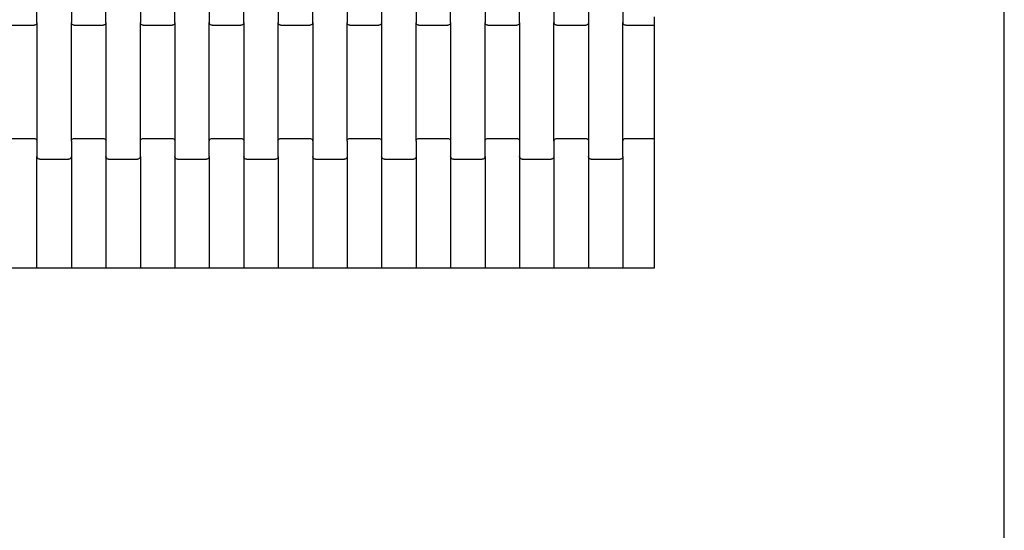
# Model space of a CAD drawing. Units: millimetres. Extents: x 12093 to 23238, y -13422 to -2164.
# Drawn here: x 17669 to 18383, y -10059 to -9689 of the extents above; entities that cross this region are included whole.
import ezdxf

# ---------------------------------------------------------------- set-up
doc = ezdxf.new("R2010")
doc.units = ezdxf.units.MM

msp = doc.modelspace()

# ---------------------------------------------------------------- linework, layer by layer
for p, q in [((18383.5, -10122.62), (18383.5, -8571.62)), ((17681.91, -9690.6), (17681.91, -9679.62)), ((17706.91, -9679.62), (17706.91, -9690.6)), ((17731.91, -9690.6), (17731.91, -9679.62)), ((17756.91, -9679.62), (17756.91, -9690.6)), ((17781.91, -9690.6), (17781.91, -9679.62)), ((17806.91, -9679.62), (17806.91, -9690.6)), ((17831.91, -9690.6), (17831.91, -9679.62)), ((17856.91, -9679.62), (17856.91, -9690.6)), ((17881.91, -9690.6), (17881.91, -9679.62)), ((17906.91, -9679.62), (17906.91, -9690.6)), ((17931.91, -9679.62), (17931.91, -9690.6)), ((17956.91, -9679.62), (17956.91, -9690.6)), ((17981.91, -9690.6), (17981.91, -9679.62)), ((18006.91, -9679.62), (18006.91, -9690.6)), ((18031.91, -9690.6), (18031.91, -9679.62)), ((18056.91, -9679.62), (18056.91, -9690.6)), ((18081.91, -9679.62), (18081.91, -9690.6)), ((18106.91, -9679.62), (18106.91, -9690.6)), ((18129.5, -9686.61), (18129.5, -9692.61)), ((17658.91, -9692.61), (17679.91, -9692.61)), ((17680.43, -9692.54), (17679.91, -9692.61)), ((17680.91, -9692.34), (17680.43, -9692.54)), ((17681.33, -9692.02), (17680.91, -9692.34)), ((17681.65, -9691.6), (17681.33, -9692.02)), ((17681.85, -9691.12), (17681.65, -9691.6)), ((17681.91, -9690.6), (17681.85, -9691.12)), ((17681.91, -9690.6), (17681.91, -9776.62)), ((17706.98, -9691.12), (17706.91, -9690.6)), ((17706.91, -9776.62), (17706.91, -9690.6)), ((17707.18, -9691.6), (17706.98, -9691.12)), ((17707.5, -9692.02), (17707.18, -9691.6)), ((17707.91, -9692.34), (17707.5, -9692.02)), ((17708.4, -9692.54), (17707.91, -9692.34)), ((17708.91, -9692.61), (17708.4, -9692.54)), ((17708.91, -9692.61), (17729.91, -9692.61)), ((17730.43, -9692.54), (17729.91, -9692.61)), ((17730.91, -9692.34), (17730.43, -9692.54)), ((17731.33, -9692.02), (17730.91, -9692.34)), ((17731.65, -9691.6), (17731.33, -9692.02)), ((17731.85, -9691.12), (17731.65, -9691.6)), ((17731.91, -9690.6), (17731.85, -9691.12)), ((17731.91, -9690.6), (17731.91, -9776.62)), ((17756.98, -9691.12), (17756.91, -9690.6)), ((17756.91, -9776.62), (17756.91, -9690.6)), ((17757.18, -9691.6), (17756.98, -9691.12)), ((17757.5, -9692.02), (17757.18, -9691.6)), ((17757.91, -9692.34), (17757.5, -9692.02)), ((17758.4, -9692.54), (17757.91, -9692.34)), ((17758.91, -9692.61), (17758.4, -9692.54)), ((17758.91, -9692.61), (17779.91, -9692.61)), ((17780.43, -9692.54), (17779.91, -9692.61)), ((17780.91, -9692.34), (17780.43, -9692.54)), ((17781.33, -9692.02), (17780.91, -9692.34)), ((17781.65, -9691.6), (17781.33, -9692.02)), ((17781.85, -9691.12), (17781.65, -9691.6)), ((17781.91, -9690.6), (17781.85, -9691.12)), ((17781.91, -9690.6), (17781.91, -9776.62)), ((17806.98, -9691.12), (17806.91, -9690.6)), ((17806.91, -9776.62), (17806.91, -9690.6)), ((17807.18, -9691.6), (17806.98, -9691.12)), ((17807.5, -9692.02), (17807.18, -9691.6)), ((17807.91, -9692.34), (17807.5, -9692.02)), ((17808.4, -9692.54), (17807.91, -9692.34)), ((17808.91, -9692.61), (17808.4, -9692.54)), ((17808.91, -9692.61), (17829.91, -9692.61)), ((17830.43, -9692.54), (17829.91, -9692.61)), ((17830.91, -9692.34), (17830.43, -9692.54)), ((17831.33, -9692.02), (17830.91, -9692.34)), ((17831.65, -9691.6), (17831.33, -9692.02)), ((17831.85, -9691.12), (17831.65, -9691.6)), ((17831.91, -9690.6), (17831.85, -9691.12)), ((17831.91, -9690.6), (17831.91, -9776.62)), ((17856.98, -9691.12), (17856.91, -9690.6)), ((17856.91, -9776.62), (17856.91, -9690.6)), ((17857.18, -9691.6), (17856.98, -9691.12)), ((17857.5, -9692.02), (17857.18, -9691.6)), ((17857.91, -9692.34), (17857.5, -9692.02)), ((17858.4, -9692.54), (17857.91, -9692.34)), ((17858.91, -9692.61), (17858.4, -9692.54)), ((17858.91, -9692.61), (17879.91, -9692.61)), ((17880.43, -9692.54), (17879.91, -9692.61)), ((17880.91, -9692.34), (17880.43, -9692.54)), ((17881.33, -9692.02), (17880.91, -9692.34)), ((17881.65, -9691.6), (17881.33, -9692.02)), ((17881.85, -9691.12), (17881.65, -9691.6)), ((17881.91, -9690.6), (17881.85, -9691.12)), ((17881.91, -9690.6), (17881.91, -9776.62)), ((17906.98, -9691.12), (17906.91, -9690.6)), ((17906.91, -9776.62), (17906.91, -9690.6)), ((17907.18, -9691.6), (17906.98, -9691.12)), ((17907.5, -9692.02), (17907.18, -9691.6)), ((17907.91, -9692.34), (17907.5, -9692.02)), ((17908.4, -9692.54), (17907.91, -9692.34)), ((17908.91, -9692.61), (17908.4, -9692.54)), ((17908.91, -9692.61), (17929.91, -9692.61)), ((17930.43, -9692.54), (17929.91, -9692.61)), ((17930.91, -9692.34), (17930.43, -9692.54)), ((17931.33, -9692.02), (17930.91, -9692.34)), ((17931.65, -9691.6), (17931.33, -9692.02)), ((17931.85, -9691.12), (17931.65, -9691.6)), ((17931.91, -9690.6), (17931.85, -9691.12)), ((17931.91, -9690.6), (17931.91, -9776.62)), ((17956.98, -9691.12), (17956.91, -9690.6)), ((17956.91, -9776.62), (17956.91, -9690.6)), ((17957.18, -9691.6), (17956.98, -9691.12)), ((17957.5, -9692.02), (17957.18, -9691.6)), ((17957.91, -9692.34), (17957.5, -9692.02)), ((17958.4, -9692.54), (17957.91, -9692.34)), ((17958.91, -9692.61), (17958.4, -9692.54)), ((17958.91, -9692.61), (17979.91, -9692.61)), ((17980.43, -9692.54), (17979.91, -9692.61)), ((17980.91, -9692.34), (17980.43, -9692.54)), ((17981.33, -9692.02), (17980.91, -9692.34)), ((17981.65, -9691.6), (17981.33, -9692.02)), ((17981.85, -9691.12), (17981.65, -9691.6)), ((17981.91, -9690.6), (17981.85, -9691.12)), ((17981.91, -9690.6), (17981.91, -9776.62)), ((18006.98, -9691.12), (18006.91, -9690.6)), ((18006.91, -9776.62), (18006.91, -9690.6)), ((18007.18, -9691.6), (18006.98, -9691.12)), ((18007.5, -9692.02), (18007.18, -9691.6)), ((18007.91, -9692.34), (18007.5, -9692.02)), ((18008.4, -9692.54), (18007.91, -9692.34)), ((18008.91, -9692.61), (18008.4, -9692.54)), ((18008.91, -9692.61), (18029.91, -9692.61)), ((18030.43, -9692.54), (18029.91, -9692.61)), ((18030.91, -9692.34), (18030.43, -9692.54)), ((18031.33, -9692.02), (18030.91, -9692.34)), ((18031.65, -9691.6), (18031.33, -9692.02)), ((18031.85, -9691.12), (18031.65, -9691.6)), ((18031.91, -9690.6), (18031.85, -9691.12)), ((18031.91, -9690.6), (18031.91, -9776.62)), ((18056.98, -9691.12), (18056.91, -9690.6)), ((18056.91, -9776.62), (18056.91, -9690.6)), ((18057.18, -9691.6), (18056.98, -9691.12)), ((18057.5, -9692.02), (18057.18, -9691.6)), ((18057.91, -9692.34), (18057.5, -9692.02)), ((18058.4, -9692.54), (18057.91, -9692.34)), ((18058.91, -9692.61), (18058.4, -9692.54)), ((18058.91, -9692.61), (18079.91, -9692.61)), ((18080.43, -9692.54), (18079.91, -9692.61)), ((18080.91, -9692.34), (18080.43, -9692.54)), ((18081.33, -9692.02), (18080.91, -9692.34)), ((18081.65, -9691.6), (18081.33, -9692.02)), ((18081.85, -9691.12), (18081.65, -9691.6)), ((18081.91, -9690.6), (18081.85, -9691.12)), ((18081.91, -9690.6), (18081.91, -9776.62)), ((18106.98, -9691.12), (18106.91, -9690.6)), ((18106.91, -9776.62), (18106.91, -9690.6)), ((18107.18, -9691.6), (18106.98, -9691.12)), ((18107.5, -9692.02), (18107.18, -9691.6)), ((18107.91, -9692.34), (18107.5, -9692.02)), ((18108.4, -9692.54), (18107.91, -9692.34)), ((18108.91, -9692.61), (18108.4, -9692.54)), ((18108.91, -9692.61), (18129.5, -9692.61)), ((18129.5, -9692.61), (18129.5, -9774.61)), ((17658.91, -9774.61), (17679.91, -9774.61)), ((17679.91, -9774.61), (17680.43, -9774.68)), ((17680.43, -9774.68), (17680.91, -9774.88)), ((17680.91, -9774.88), (17681.33, -9775.2)), ((17681.33, -9775.2), (17681.65, -9775.61)), ((17681.65, -9775.61), (17681.85, -9776.1)), ((17706.98, -9776.1), (17707.18, -9775.61)), ((17707.18, -9775.61), (17707.5, -9775.2)), ((17707.5, -9775.2), (17707.91, -9774.88)), ((17707.91, -9774.88), (17708.4, -9774.68)), ((17708.4, -9774.68), (17708.91, -9774.61)), ((17708.91, -9774.61), (17729.91, -9774.61)), ((17729.91, -9774.61), (17730.43, -9774.68)), ((17730.43, -9774.68), (17730.91, -9774.88)), ((17730.91, -9774.88), (17731.33, -9775.2)), ((17731.33, -9775.2), (17731.65, -9775.61)), ((17731.65, -9775.61), (17731.85, -9776.1)), ((17756.98, -9776.1), (17757.18, -9775.61)), ((17757.18, -9775.61), (17757.5, -9775.2)), ((17757.5, -9775.2), (17757.91, -9774.88)), ((17757.91, -9774.88), (17758.4, -9774.68)), ((17758.4, -9774.68), (17758.91, -9774.61)), ((17758.91, -9774.61), (17779.91, -9774.61)), ((17779.91, -9774.61), (17780.43, -9774.68)), ((17780.43, -9774.68), (17780.91, -9774.88)), ((17780.91, -9774.88), (17781.33, -9775.2)), ((17781.33, -9775.2), (17781.65, -9775.61)), ((17781.65, -9775.61), (17781.85, -9776.1)), ((17806.98, -9776.1), (17807.18, -9775.61)), ((17807.18, -9775.61), (17807.5, -9775.2)), ((17807.5, -9775.2), (17807.91, -9774.88)), ((17807.91, -9774.88), (17808.4, -9774.68)), ((17808.4, -9774.68), (17808.91, -9774.61)), ((17808.91, -9774.61), (17829.91, -9774.61)), ((17829.91, -9774.61), (17830.43, -9774.68)), ((17830.43, -9774.68), (17830.91, -9774.88)), ((17830.91, -9774.88), (17831.33, -9775.2)), ((17831.33, -9775.2), (17831.65, -9775.61)), ((17831.65, -9775.61), (17831.85, -9776.1)), ((17856.98, -9776.1), (17857.18, -9775.61)), ((17857.18, -9775.61), (17857.5, -9775.2)), ((17857.5, -9775.2), (17857.91, -9774.88)), ((17857.91, -9774.88), (17858.4, -9774.68)), ((17858.4, -9774.68), (17858.91, -9774.61)), ((17858.91, -9774.61), (17879.91, -9774.61)), ((17879.91, -9774.61), (17880.43, -9774.68)), ((17880.43, -9774.68), (17880.91, -9774.88)), ((17880.91, -9774.88), (17881.33, -9775.2)), ((17881.33, -9775.2), (17881.65, -9775.61)), ((17881.65, -9775.61), (17881.85, -9776.1)), ((17906.98, -9776.1), (17907.18, -9775.61)), ((17907.18, -9775.61), (17907.5, -9775.2)), ((17907.5, -9775.2), (17907.91, -9774.88)), ((17907.91, -9774.88), (17908.4, -9774.68)), ((17908.4, -9774.68), (17908.91, -9774.61)), ((17908.91, -9774.61), (17929.91, -9774.61)), ((17929.91, -9774.61), (17930.43, -9774.68)), ((17930.43, -9774.68), (17930.91, -9774.88)), ((17930.91, -9774.88), (17931.33, -9775.2)), ((17931.33, -9775.2), (17931.65, -9775.61)), ((17931.65, -9775.61), (17931.85, -9776.1)), ((17956.98, -9776.1), (17957.18, -9775.61)), ((17957.18, -9775.61), (17957.5, -9775.2)), ((17957.5, -9775.2), (17957.91, -9774.88)), ((17957.91, -9774.88), (17958.4, -9774.68)), ((17958.4, -9774.68), (17958.91, -9774.61)), ((17958.91, -9774.61), (17979.91, -9774.61)), ((17979.91, -9774.61), (17980.43, -9774.68)), ((17980.43, -9774.68), (17980.91, -9774.88)), ((17980.91, -9774.88), (17981.33, -9775.2)), ((17981.33, -9775.2), (17981.65, -9775.61)), ((17981.65, -9775.61), (17981.85, -9776.1)), ((18006.98, -9776.1), (18007.18, -9775.61)), ((18007.18, -9775.61), (18007.5, -9775.2)), ((18007.5, -9775.2), (18007.91, -9774.88)), ((18007.91, -9774.88), (18008.4, -9774.68)), ((18008.4, -9774.68), (18008.91, -9774.61)), ((18008.91, -9774.61), (18029.91, -9774.61)), ((18029.91, -9774.61), (18030.43, -9774.68)), ((18030.43, -9774.68), (18030.91, -9774.88)), ((18030.91, -9774.88), (18031.33, -9775.2)), ((18031.33, -9775.2), (18031.65, -9775.61)), ((18031.65, -9775.61), (18031.85, -9776.1)), ((18056.98, -9776.1), (18057.18, -9775.61)), ((18057.18, -9775.61), (18057.5, -9775.2)), ((18057.5, -9775.2), (18057.91, -9774.88)), ((18057.91, -9774.88), (18058.4, -9774.68)), ((18058.4, -9774.68), (18058.91, -9774.61)), ((18058.91, -9774.61), (18079.91, -9774.61)), ((18079.91, -9774.61), (18080.43, -9774.68)), ((18080.43, -9774.68), (18080.91, -9774.88)), ((18080.91, -9774.88), (18081.33, -9775.2)), ((18081.33, -9775.2), (18081.65, -9775.61)), ((18081.65, -9775.61), (18081.85, -9776.1)), ((18106.98, -9776.1), (18107.18, -9775.61)), ((18107.18, -9775.61), (18107.5, -9775.2)), ((18107.5, -9775.2), (18107.91, -9774.88)), ((18107.91, -9774.88), (18108.4, -9774.68)), ((18108.4, -9774.68), (18108.91, -9774.61)), ((18108.91, -9774.61), (18129.5, -9774.61)), ((18129.5, -9774.61), (18129.5, -9780.61)), ((17681.85, -9776.1), (17681.91, -9776.62)), ((17681.91, -9776.62), (17681.91, -9787.6)), ((17706.91, -9776.62), (17706.98, -9776.1)), ((17706.91, -9776.62), (17706.91, -9787.6)), ((17731.85, -9776.1), (17731.91, -9776.62)), ((17731.91, -9776.62), (17731.91, -9787.6)), ((17756.91, -9776.62), (17756.98, -9776.1)), ((17756.91, -9787.6), (17756.91, -9776.62)), ((17781.85, -9776.1), (17781.91, -9776.62)), ((17781.91, -9776.62), (17781.91, -9787.6)), ((17806.91, -9776.62), (17806.98, -9776.1)), ((17806.91, -9787.6), (17806.91, -9776.62)), ((17831.85, -9776.1), (17831.91, -9776.62)), ((17831.91, -9776.62), (17831.91, -9787.6)), ((17856.91, -9776.62), (17856.98, -9776.1)), ((17856.91, -9787.6), (17856.91, -9776.62)), ((17881.85, -9776.1), (17881.91, -9776.62)), ((17881.91, -9776.62), (17881.91, -9787.6)), ((17906.91, -9776.62), (17906.98, -9776.1)), ((17906.91, -9776.62), (17906.91, -9787.6)), ((17931.85, -9776.1), (17931.91, -9776.62)), ((17931.91, -9776.62), (17931.91, -9787.6)), ((17956.91, -9776.62), (17956.98, -9776.1)), ((17956.91, -9776.62), (17956.91, -9787.6)), ((17981.85, -9776.1), (17981.91, -9776.62)), ((17981.91, -9776.62), (17981.91, -9787.6)), ((18006.91, -9776.62), (18006.98, -9776.1)), ((18006.91, -9787.6), (18006.91, -9776.62)), ((18031.85, -9776.1), (18031.91, -9776.62)), ((18031.91, -9776.62), (18031.91, -9787.6)), ((18056.91, -9776.62), (18056.98, -9776.1)), ((18056.91, -9776.62), (18056.91, -9787.6)), ((18081.85, -9776.1), (18081.91, -9776.62)), ((18081.91, -9776.62), (18081.91, -9787.6)), ((18106.91, -9776.62), (18106.98, -9776.1)), ((18106.91, -9787.6), (18106.91, -9776.62)), ((18129.5, -9780.61), (18129.5, -9868.62)), ((17681.98, -9788.12), (17681.91, -9787.6)), ((17681.91, -9868.62), (17681.91, -9787.6)), ((17682.18, -9788.6), (17681.98, -9788.12)), ((17682.5, -9789.02), (17682.18, -9788.6)), ((17682.91, -9789.34), (17682.5, -9789.02)), ((17683.4, -9789.54), (17682.91, -9789.34)), ((17683.91, -9789.61), (17683.4, -9789.54)), ((17683.91, -9789.61), (17704.91, -9789.61)), ((17705.43, -9789.54), (17704.91, -9789.61)), ((17705.91, -9789.34), (17705.43, -9789.54)), ((17706.33, -9789.02), (17705.91, -9789.34)), ((17706.65, -9788.6), (17706.33, -9789.02)), ((17706.85, -9788.12), (17706.65, -9788.6)), ((17706.91, -9787.6), (17706.85, -9788.12)), ((17706.91, -9787.6), (17706.91, -9868.62)), ((17731.98, -9788.12), (17731.91, -9787.6)), ((17731.91, -9787.6), (17731.91, -9868.62)), ((17732.18, -9788.6), (17731.98, -9788.12)), ((17732.5, -9789.02), (17732.18, -9788.6)), ((17732.91, -9789.34), (17732.5, -9789.02)), ((17733.4, -9789.54), (17732.91, -9789.34)), ((17733.91, -9789.61), (17733.4, -9789.54)), ((17733.91, -9789.61), (17754.91, -9789.61)), ((17755.43, -9789.54), (17754.91, -9789.61)), ((17755.91, -9789.34), (17755.43, -9789.54)), ((17756.33, -9789.02), (17755.91, -9789.34)), ((17756.65, -9788.6), (17756.33, -9789.02)), ((17756.85, -9788.12), (17756.65, -9788.6)), ((17756.91, -9787.6), (17756.85, -9788.12)), ((17756.91, -9787.6), (17756.91, -9868.62)), ((17781.98, -9788.12), (17781.91, -9787.6)), ((17781.91, -9787.6), (17781.91, -9868.62)), ((17782.18, -9788.6), (17781.98, -9788.12)), ((17782.5, -9789.02), (17782.18, -9788.6)), ((17782.91, -9789.34), (17782.5, -9789.02)), ((17783.4, -9789.54), (17782.91, -9789.34)), ((17783.91, -9789.61), (17783.4, -9789.54)), ((17783.91, -9789.61), (17804.91, -9789.61)), ((17805.43, -9789.54), (17804.91, -9789.61)), ((17805.91, -9789.34), (17805.43, -9789.54)), ((17806.33, -9789.02), (17805.91, -9789.34)), ((17806.65, -9788.6), (17806.33, -9789.02)), ((17806.85, -9788.12), (17806.65, -9788.6)), ((17806.91, -9787.6), (17806.85, -9788.12)), ((17806.91, -9787.6), (17806.91, -9868.62)), ((17831.98, -9788.12), (17831.91, -9787.6)), ((17831.91, -9787.6), (17831.91, -9868.62)), ((17832.18, -9788.6), (17831.98, -9788.12)), ((17832.5, -9789.02), (17832.18, -9788.6)), ((17832.91, -9789.34), (17832.5, -9789.02)), ((17833.4, -9789.54), (17832.91, -9789.34)), ((17833.91, -9789.61), (17833.4, -9789.54)), ((17833.91, -9789.61), (17854.91, -9789.61)), ((17855.43, -9789.54), (17854.91, -9789.61)), ((17855.91, -9789.34), (17855.43, -9789.54)), ((17856.33, -9789.02), (17855.91, -9789.34)), ((17856.65, -9788.6), (17856.33, -9789.02)), ((17856.85, -9788.12), (17856.65, -9788.6)), ((17856.91, -9787.6), (17856.85, -9788.12)), ((17856.91, -9787.6), (17856.91, -9868.62)), ((17881.98, -9788.12), (17881.91, -9787.6)), ((17881.91, -9787.6), (17881.91, -9868.62)), ((17882.18, -9788.6), (17881.98, -9788.12)), ((17882.5, -9789.02), (17882.18, -9788.6)), ((17882.91, -9789.34), (17882.5, -9789.02)), ((17883.4, -9789.54), (17882.91, -9789.34)), ((17883.91, -9789.61), (17883.4, -9789.54)), ((17883.91, -9789.61), (17904.91, -9789.61)), ((17905.43, -9789.54), (17904.91, -9789.61)), ((17905.91, -9789.34), (17905.43, -9789.54)), ((17906.33, -9789.02), (17905.91, -9789.34)), ((17906.65, -9788.6), (17906.33, -9789.02)), ((17906.85, -9788.12), (17906.65, -9788.6)), ((17906.91, -9787.6), (17906.85, -9788.12)), ((17906.91, -9787.6), (17906.91, -9868.62)), ((17931.98, -9788.12), (17931.91, -9787.6)), ((17931.91, -9787.6), (17931.91, -9868.62)), ((17932.18, -9788.6), (17931.98, -9788.12)), ((17932.5, -9789.02), (17932.18, -9788.6)), ((17932.91, -9789.34), (17932.5, -9789.02)), ((17933.4, -9789.54), (17932.91, -9789.34)), ((17933.91, -9789.61), (17933.4, -9789.54)), ((17933.91, -9789.61), (17954.91, -9789.61)), ((17955.43, -9789.54), (17954.91, -9789.61)), ((17955.91, -9789.34), (17955.43, -9789.54)), ((17956.33, -9789.02), (17955.91, -9789.34)), ((17956.65, -9788.6), (17956.33, -9789.02)), ((17956.85, -9788.12), (17956.65, -9788.6)), ((17956.91, -9787.6), (17956.85, -9788.12)), ((17956.91, -9787.6), (17956.91, -9868.62)), ((17981.98, -9788.12), (17981.91, -9787.6)), ((17981.91, -9787.6), (17981.91, -9868.62)), ((17982.18, -9788.6), (17981.98, -9788.12)), ((17982.5, -9789.02), (17982.18, -9788.6)), ((17982.91, -9789.34), (17982.5, -9789.02)), ((17983.4, -9789.54), (17982.91, -9789.34)), ((17983.91, -9789.61), (17983.4, -9789.54)), ((17983.91, -9789.61), (18004.91, -9789.61)), ((18005.43, -9789.54), (18004.91, -9789.61)), ((18005.91, -9789.34), (18005.43, -9789.54)), ((18006.33, -9789.02), (18005.91, -9789.34)), ((18006.65, -9788.6), (18006.33, -9789.02)), ((18006.85, -9788.12), (18006.65, -9788.6)), ((18006.91, -9787.6), (18006.85, -9788.12)), ((18006.91, -9787.6), (18006.91, -9868.62)), ((18031.98, -9788.12), (18031.91, -9787.6)), ((18031.91, -9787.6), (18031.91, -9868.62)), ((18032.18, -9788.6), (18031.98, -9788.12)), ((18032.5, -9789.02), (18032.18, -9788.6)), ((18032.91, -9789.34), (18032.5, -9789.02)), ((18033.4, -9789.54), (18032.91, -9789.34)), ((18033.91, -9789.61), (18033.4, -9789.54)), ((18033.91, -9789.61), (18054.91, -9789.61)), ((18055.43, -9789.54), (18054.91, -9789.61)), ((18055.91, -9789.34), (18055.43, -9789.54)), ((18056.33, -9789.02), (18055.91, -9789.34)), ((18056.65, -9788.6), (18056.33, -9789.02)), ((18056.85, -9788.12), (18056.65, -9788.6)), ((18056.91, -9787.6), (18056.85, -9788.12)), ((18056.91, -9787.6), (18056.91, -9868.62)), ((18081.98, -9788.12), (18081.91, -9787.6)), ((18081.91, -9787.6), (18081.91, -9868.62)), ((18082.18, -9788.6), (18081.98, -9788.12)), ((18082.5, -9789.02), (18082.18, -9788.6)), ((18082.91, -9789.34), (18082.5, -9789.02)), ((18083.4, -9789.54), (18082.91, -9789.34)), ((18083.91, -9789.61), (18083.4, -9789.54)), ((18083.91, -9789.61), (18104.91, -9789.61)), ((18105.43, -9789.54), (18104.91, -9789.61)), ((18105.91, -9789.34), (18105.43, -9789.54)), ((18106.33, -9789.02), (18105.91, -9789.34)), ((18106.65, -9788.6), (18106.33, -9789.02)), ((18106.85, -9788.12), (18106.65, -9788.6)), ((18106.91, -9787.6), (18106.85, -9788.12)), ((18106.91, -9787.6), (18106.91, -9868.62)), ((17681.91, -9868.62), (17656.91, -9868.62)), ((17706.91, -9868.62), (17681.91, -9868.62)), ((17731.91, -9868.62), (17706.91, -9868.62)), ((17756.91, -9868.62), (17731.91, -9868.62)), ((17781.91, -9868.62), (17756.91, -9868.62)), ((17806.91, -9868.62), (17781.91, -9868.62)), ((17831.91, -9868.62), (17806.91, -9868.62)), ((17856.91, -9868.62), (17831.91, -9868.62)), ((17881.91, -9868.62), (17856.91, -9868.62)), ((17906.91, -9868.62), (17881.91, -9868.62)), ((17931.91, -9868.62), (17906.91, -9868.62)), ((17956.91, -9868.62), (17931.91, -9868.62)), ((17981.91, -9868.62), (17956.91, -9868.62)), ((18006.91, -9868.62), (17981.91, -9868.62)), ((18031.91, -9868.62), (18006.91, -9868.62)), ((18056.91, -9868.62), (18031.91, -9868.62)), ((18081.91, -9868.62), (18056.91, -9868.62)), ((18106.91, -9868.62), (18081.91, -9868.62)), ((18129.5, -9868.62), (18106.91, -9868.62))]:
    msp.add_line(p, q)

doc.saveas('drawing.dxf')
